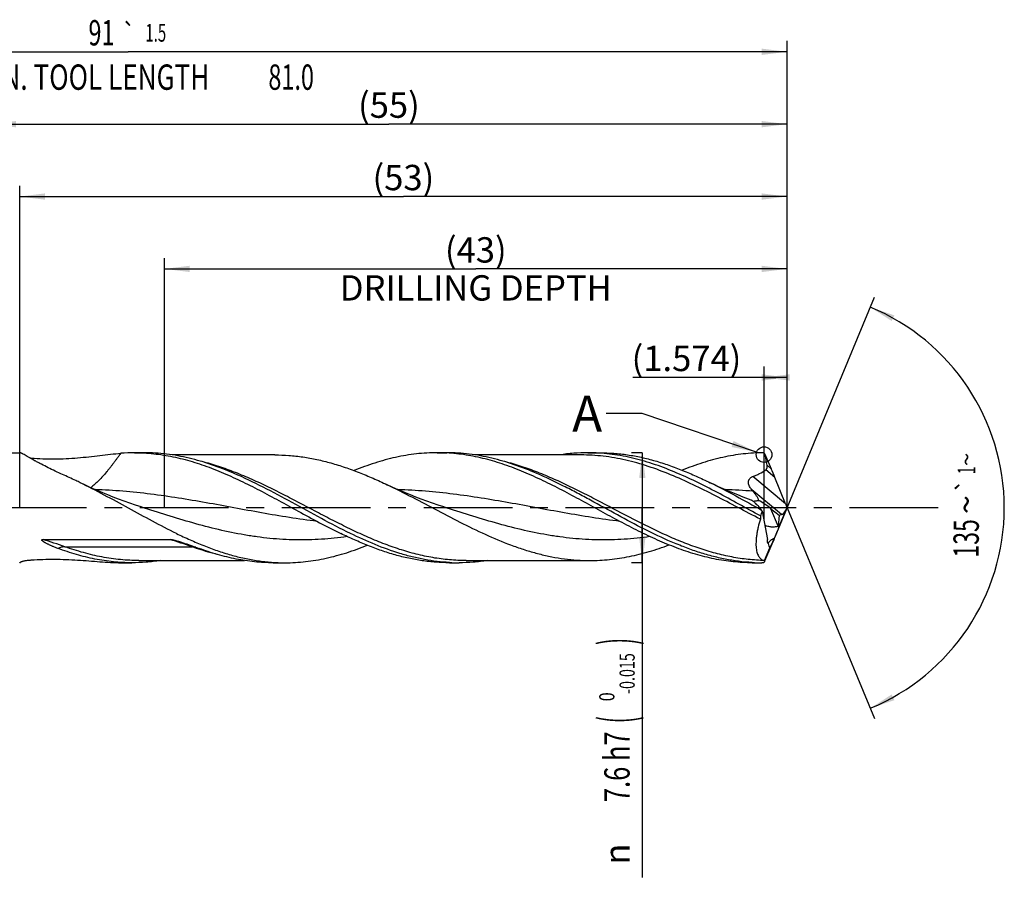
# Model space of a CAD drawing. Units: millimetres. Extents: x 0 to 594, y 0 to 420.
# Drawn here: x 297 to 433, y 129 to 247 of the extents above; entities that cross this region are included whole.
import ezdxf
from ezdxf.enums import TextEntityAlignment as Align

# ---------------------------------------------------------------- set-up
doc = ezdxf.new("R2010")
doc.units = ezdxf.units.MM
doc.header["$LTSCALE"] = 32.67
doc.linetypes.add('CENTER', pattern=[0.6, 0.375, -0.075, 0.075, -0.075])
doc.layers.get('0').update_dxf_attribs({"linetype": 'CONTINUOUS'})
for name, color, linetype in [('607925124-000_AXIS', 7, 'CONTINUOUS'), ('607925124-000_CL', 7, 'CONTINUOUS'), ('607925124-000_DIM', 7, 'CONTINUOUS'), ('608044749-000-00-ED1_TEXT', 7, 'CONTINUOUS')]:
    doc.layers.add(name, color=color, linetype=linetype)
doc.styles.get("Standard").update_dxf_attribs({"font": 'TXT.SHX', "width": 0.7})
doc.styles.add('TEXTSTYLE_2', font='TXT.SHX', dxfattribs={"width": 0.6})
doc.styles.add('TEXTSTYLE_3', font='gdt', dxfattribs={"width": 0.7})
doc.dimstyles.new('DIMSTYLE_12', dxfattribs={"dimtxt": 3.5, "dimasz": 3.5, "dimexe": 1.5, "dimexo": 0, "dimgap": 0.875, "dimtad": 1, "dimdec": 3, "dimlfac": 0.5, "dimdsep": 46, "dimtxsty": 'STANDARD', "dimblk": '_FILLED', "dimblk1": '_FILLED', "dimblk2": '_FILLED', "dimcen": 0.09, "dimclrt": 2, "dimadec": 3, "dimazin": 2, "dimtp": 0.05, "dimtm": 0.05, "dimtfac": 1, "dimtdec": 3, "dimtofl": 0, "dimtmove": 0, "dimatfit": 3, "dimldrblk": '_FILLED', "dimfxl": 1, "dimtolj": 1, "dimarcsym": 0})
doc.dimstyles.new('DIMSTYLE_4', dxfattribs={"dimtxt": 3.5, "dimasz": 3.5, "dimexe": 1.5, "dimexo": 0, "dimgap": 0.875, "dimtad": 1, "dimdec": 3, "dimlfac": 0.5, "dimdsep": 46, "dimtxsty": 'STANDARD', "dimblk": '_FILLED', "dimblk1": '_FILLED', "dimblk2": '_FILLED', "dimcen": 0.09, "dimclrt": 2, "dimadec": 3, "dimazin": 2, "dimtol": 1, "dimtm": 0.015, "dimtfac": 0.6, "dimtdec": 3, "dimtofl": 0, "dimtmove": 0, "dimatfit": 3, "dimldrblk": '_FILLED', "dimfxl": 1, "dimtolj": 1, "dimarcsym": 0})
doc.dimstyles.new('DIMSTYLE_5', dxfattribs={"dimtxt": 3.5, "dimasz": 3.5, "dimexe": 1.5, "dimexo": 0, "dimgap": 0.875, "dimtad": 1, "dimdec": 3, "dimlfac": 0.5, "dimdsep": 46, "dimtxsty": 'STANDARD', "dimblk": '_FILLED', "dimblk1": '_FILLED', "dimblk2": '_FILLED', "dimcen": 0.09, "dimclrt": 2, "dimadec": 3, "dimazin": 2, "dimtp": 1.5, "dimtm": 1.5, "dimtfac": 1, "dimtdec": 3, "dimtofl": 0, "dimtmove": 0, "dimatfit": 3, "dimldrblk": '_FILLED', "dimfxl": 1, "dimtolj": 1, "dimarcsym": 0})
doc.dimstyles.new('DIMSTYLE_6', dxfattribs={"dimtxt": 3.5, "dimasz": 3.5, "dimexe": 1.5, "dimexo": 0, "dimgap": 0.875, "dimtad": 1, "dimdec": 3, "dimlfac": 0.5, "dimdsep": 46, "dimtxsty": 'STANDARD', "dimblk": '_FILLED', "dimblk1": '_FILLED', "dimblk2": '_FILLED', "dimcen": 0.09, "dimclrt": 2, "dimadec": 3, "dimazin": 2, "dimtol": 1, "dimtp": 1.5, "dimtm": 1.5, "dimtfac": 1, "dimtdec": 3, "dimtofl": 0, "dimtmove": 0, "dimatfit": 3, "dimldrblk": '_FILLED', "dimfxl": 1, "dimtolj": 1, "dimarcsym": 0})
doc.dimstyles.new('DIMSTYLE_8', dxfattribs={"dimtxt": 3.5, "dimasz": 3.5, "dimexe": 1.5, "dimexo": 0, "dimgap": 3.5, "dimtad": 1, "dimdec": 3, "dimlfac": 0.5, "dimdsep": 46, "dimtxsty": 'STANDARD', "dimblk": '_FILLED', "dimblk1": '_FILLED', "dimblk2": '_FILLED', "dimcen": 0.09, "dimclrt": 2, "dimaunit": 1, "dimadec": 3, "dimazin": 2, "dimtol": 1, "dimtp": 1, "dimtm": 1, "dimtfac": 1, "dimtdec": 3, "dimtofl": 0, "dimtmove": 0, "dimatfit": 3, "dimldrblk": '_FILLED', "dimfxl": 1, "dimtolj": 1, "dimarcsym": 0})
doc.dimstyles.new('DIMSTYLE_9', dxfattribs={"dimtxt": 3.5, "dimasz": 3.5, "dimexe": 1.5, "dimexo": 0, "dimgap": 0.875, "dimtad": 1, "dimdec": 3, "dimlfac": 0.5, "dimdsep": 46, "dimtxsty": 'STANDARD', "dimblk": '_FILLED', "dimblk1": '_FILLED', "dimblk2": '_FILLED', "dimcen": 0.09, "dimclrt": 2, "dimadec": 3, "dimazin": 2, "dimtp": 0.15, "dimtm": 0.15, "dimtfac": 1, "dimtdec": 3, "dimtofl": 0, "dimtmove": 0, "dimatfit": 3, "dimldrblk": '_FILLED', "dimfxl": 1, "dimtolj": 1, "dimarcsym": 0})
doc.dimstyles.get("Standard").update_dxf_attribs({"dimtxt": 3.5, "dimasz": 3.5, "dimexe": 1.5, "dimexo": 0, "dimtad": 1, "dimdec": 3, "dimdsep": 46, "dimtxsty": 'STANDARD', "dimblk": '_FILLED', "dimblk1": '_FILLED', "dimblk2": '_FILLED', "dimcen": 0.09, "dimclrt": 2, "dimadec": 3, "dimazin": 2, "dimtol": 1, "dimtp": 0.005, "dimtm": 0.005, "dimtfac": 1, "dimtdec": 3, "dimtofl": 0, "dimtmove": 0, "dimatfit": 3, "dimldrblk": '_FILLED', "dimfxl": 1, "dimtolj": 1, "dimarcsym": 0})

# ---------------------------------------------------------------- blocks, each defined once
blk = doc.blocks.new('_FILLED')
at = {"color": 0, "linetype": 'BYBLOCK'}
blk.add_solid([(0, 0), (-1, 0.125), (-1, -0.125)], dxfattribs=at)
blk = doc.blocks.new('*D3')
at = {"layer": '607925124-000_DIM', "color": 3, "linetype": 'CONTINUOUS'}
for p, q in [((383, 187.6), (381.5, 187.6)), ((383, 187.6), (383, 180)), ((383, 172.4), (383, 180)), ((383, 180), (383, 128.93)), ((383, 172.4), (381.5, 172.4))]:
    blk.add_line(p, q, dxfattribs=at)
at = {"layer": '607925124-000_DIM', "color": 3, "linetype": 'CONTINUOUS', "xscale": 3.5, "yscale": 3.5, "zscale": 3.5}
for p, rotation in [((383, 187.6), 90), ((383, 172.4), 270)]:
    blk.add_blockref('_FILLED', p, dxfattribs=dict(at, rotation=rotation))
at = {"layer": '607925124-000_DIM', "color": 2, "linetype": 'CONTINUOUS'}
for s, height, width, p in [(')', 4.9, 0.428571, (381.95, 162)), ('(', 4.9, 0.428571, (381.95, 151.2)), ('7.6 h7', 3.5, 0.738095, (381.25, 149.1))]:
    blk.add_text(s, height=height, rotation=90, dxfattribs=dict(at, width=width)).set_placement(p, align=Align.RIGHT)
at = {"layer": '607925124-000_DIM', "color": 2, "linetype": 'CONTINUOUS', "style": 'TEXTSTYLE_2'}
for s, width, p in [('-0.015', 0.690476, (381.95, 159.9)), (' 0', 0.785714, (379.15, 154.5))]:
    blk.add_text(s, height=2.1, rotation=90, dxfattribs=dict(at, width=width)).set_placement(p, align=Align.RIGHT)
at = {"layer": '607925124-000_DIM', "color": 2, "linetype": 'CONTINUOUS', "style": 'TEXTSTYLE_3'}
blk.add_text('n', height=3.5, rotation=90, dxfattribs=at).set_placement((381.25, 133.6), align=Align.RIGHT)
blk = doc.blocks.new('*D4')
at = {"layer": '607925124-000_DIM', "color": 3, "linetype": 'CONTINUOUS'}
for p, q in [((293, 180), (293, 234.5)), ((403, 180), (403, 234.5)), ((293, 233), (348, 233)), ((403, 233), (348, 233))]:
    blk.add_line(p, q, dxfattribs=at)
at = {"layer": '607925124-000_DIM', "color": 3, "linetype": 'CONTINUOUS', "xscale": 3.5, "yscale": 3.5, "zscale": 3.5, "rotation": 180}
blk.add_blockref('_FILLED', (293, 233), dxfattribs=at)
at = {"layer": '607925124-000_DIM', "color": 3, "linetype": 'CONTINUOUS', "xscale": 3.5, "yscale": 3.5, "zscale": 3.5}
blk.add_blockref('_FILLED', (403, 233), dxfattribs=at)
at = {"layer": '607925124-000_DIM', "color": 2, "linetype": 'CONTINUOUS', "insert": (348, 237.38), "char_height": 3.5, "width": 12, "attachment_point": 2, "line_spacing_factor": 0.9}
blk.add_mtext('(55)', dxfattribs=at)
blk = doc.blocks.new('*D5')
at = {"layer": '607925124-000_DIM', "color": 3, "linetype": 'CONTINUOUS'}
for p, q in [((221, 180), (221, 244.5)), ((403, 180), (403, 244.5)), ((221, 243), (312, 243)), ((403, 243), (312, 243))]:
    blk.add_line(p, q, dxfattribs=at)
at = {"layer": '607925124-000_DIM', "color": 3, "linetype": 'CONTINUOUS', "xscale": 3.5, "yscale": 3.5, "zscale": 3.5, "rotation": 180}
blk.add_blockref('_FILLED', (221, 243), dxfattribs=at)
at = {"layer": '607925124-000_DIM', "color": 3, "linetype": 'CONTINUOUS', "xscale": 3.5, "yscale": 3.5, "zscale": 3.5}
blk.add_blockref('_FILLED', (403, 243), dxfattribs=at)
at = {"layer": '607925124-000_DIM', "color": 2, "linetype": 'CONTINUOUS'}
for s, height, width, p in [('91', 3.5, 0.678571, (308.3, 243.88)), ('1.5', 2.45, 0.619048, (315.8, 244.4)), ('MIN. TOOL LENGTH ', 3.5, 0.756303, (307.25, 237.75)), ('81.0', 3.5, 0.678571, (334.5, 237.75))]:
    blk.add_text(s, height=height, dxfattribs=dict(at, width=width)).set_placement(p, align=Align.CENTER)
at = {"layer": '607925124-000_DIM', "color": 2, "linetype": 'CONTINUOUS', "style": 'TEXTSTYLE_3'}
blk.add_text('`', height=2.45, dxfattribs=at).set_placement((312.1, 244.4), align=Align.CENTER)
blk = doc.blocks.new('*D8')
at = {"layer": '607925124-000_DIM', "color": 3, "linetype": 'CONTINUOUS'}
for p, q in [((317, 180), (317, 214.5)), ((403, 180), (403, 214.5)), ((317, 213), (360, 213)), ((403, 213), (360, 213))]:
    blk.add_line(p, q, dxfattribs=at)
at = {"layer": '607925124-000_DIM', "color": 3, "linetype": 'CONTINUOUS', "xscale": 3.5, "yscale": 3.5, "zscale": 3.5, "rotation": 180}
blk.add_blockref('_FILLED', (317, 213), dxfattribs=at)
at = {"layer": '607925124-000_DIM', "color": 3, "linetype": 'CONTINUOUS', "xscale": 3.5, "yscale": 3.5, "zscale": 3.5}
blk.add_blockref('_FILLED', (403, 213), dxfattribs=at)
at = {"layer": '607925124-000_DIM', "color": 2, "linetype": 'CONTINUOUS', "insert": (360, 217.375), "char_height": 3.5, "width": 56, "attachment_point": 2, "line_spacing_factor": 0.9}
blk.add_mtext('(43)\\PDRILLING DEPTH', dxfattribs=at)
blk = doc.blocks.new('*D9')
at = {"layer": '607925124-000_DIM', "color": 3, "linetype": 'CONTINUOUS'}
for q in [(415.05, 209.1), (415.05, 150.9)]:
    blk.add_line((403, 180), q, dxfattribs=at)
for start, end in [(0, 67.5), (292.5, 360)]:
    blk.add_arc((403, 180), 30, start, end, dxfattribs=at)
for points in [[(417.82, 206.58), (414.48, 207.72), (417.44, 205.8)], [(417.44, 154.2), (414.48, 152.28), (417.82, 153.42)]]:
    blk.add_solid(points, dxfattribs=at)
at = {"layer": '607925124-000_DIM', "color": 2, "linetype": 'CONTINUOUS', "style": 'TEXTSTYLE_3'}
for s, height, p in [('~', 2.45, (429.01, 186.67)), ('`', 2.45, (428.99, 183.03)), ('~', 3.5, (429.5, 180.43))]:
    blk.add_text(s, height=height, rotation=89.7293, dxfattribs=at).set_placement(p, align=Align.CENTER)
at = {"layer": '607925124-000_DIM', "color": 2, "linetype": 'CONTINUOUS'}
for s, height, width, p in [('1', 2.45, 0.571429, (429, 185.16)), ('135', 3.5, 0.666667, (429.48, 175.76))]:
    blk.add_text(s, height=height, rotation=89.7293, dxfattribs=dict(at, width=width)).set_placement(p, align=Align.CENTER)
blk = doc.blocks.new('*D12')
at = {"layer": '607925124-000_DIM', "color": 3, "linetype": 'CONTINUOUS'}
for p, q in [((399.85, 178.3), (399.85, 199.5)), ((403, 180), (403, 199.5)), ((401.43, 198), (381.68, 198)), ((399.85, 198), (401.43, 198)), ((403, 198), (401.43, 198))]:
    blk.add_line(p, q, dxfattribs=at)
at = {"layer": '607925124-000_DIM', "color": 3, "linetype": 'CONTINUOUS', "xscale": 3.5, "yscale": 3.5, "zscale": 3.5}
blk.add_blockref('_FILLED', (403, 198), dxfattribs=at)
at = {"layer": '607925124-000_DIM', "color": 3, "linetype": 'CONTINUOUS', "xscale": 3.5, "yscale": 3.5, "zscale": 3.5, "rotation": 180}
blk.add_blockref('_FILLED', (399.85, 198), dxfattribs=at)
at = {"layer": '607925124-000_DIM', "color": 2, "linetype": 'CONTINUOUS', "insert": (396.68, 202.38), "char_height": 3.5, "width": 22.5, "attachment_point": 3, "line_spacing_factor": 0.9}
blk.add_mtext('(1.574)', dxfattribs=at)
blk = doc.blocks.new('*D13')
at = {"layer": '607925124-000_DIM', "color": 3, "linetype": 'CONTINUOUS'}
for p, q in [((297, 180), (297, 224.5)), ((403, 180), (403, 224.5)), ((297, 223), (350, 223)), ((403, 223), (350, 223))]:
    blk.add_line(p, q, dxfattribs=at)
at = {"layer": '607925124-000_DIM', "color": 3, "linetype": 'CONTINUOUS', "xscale": 3.5, "yscale": 3.5, "zscale": 3.5, "rotation": 180}
blk.add_blockref('_FILLED', (297, 223), dxfattribs=at)
at = {"layer": '607925124-000_DIM', "color": 3, "linetype": 'CONTINUOUS', "xscale": 3.5, "yscale": 3.5, "zscale": 3.5}
blk.add_blockref('_FILLED', (403, 223), dxfattribs=at)
at = {"layer": '607925124-000_DIM', "color": 2, "linetype": 'CONTINUOUS', "insert": (350, 227.375), "char_height": 3.5, "width": 12, "attachment_point": 2, "line_spacing_factor": 0.9}
blk.add_mtext('(53)', dxfattribs=at)

msp = doc.modelspace()

# ---------------------------------------------------------------- linework, layer by layer
at = {"color": 3, "linetype": 'CONTINUOUS'}
msp.add_circle((399.8183, 187.3403), 1.0863, dxfattribs=at)
at = {"layer": '607925124-000_AXIS', "color": 1, "linetype": 'CENTER'}
msp.add_line((423.8596, 180), (218, 180), dxfattribs=at)
at = {"layer": '607925124-000_CL', "color": 7, "linetype": 'CONTINUOUS'}
for p, q in [((293.4, 187.6), (297.0445, 187.6)), ((312.852, 187.6), (314.1858, 187.6)), ((332.2489, 187.296), (318.1092, 187.296)), ((354.6603, 187.6), (355.9942, 187.6)), ((374.5176, 187.296), (359.9168, 187.296)), ((375.4962, 187.6), (377.1589, 187.6)), ((399.9112, 187.467), (399.8429, 187.5244)), ((399.9343, 187.4152), (399.9112, 187.467)), ((399.9343, 187.4152), (400.8011, 185.3983)), ((402.7682, 180.5588), (401.3157, 184.1624)), ((313.7996, 180.103), (313.7995, 180.103)), ((355.6078, 180.103), (355.607, 180.1033)), ((399.5634, 179.5385), (400.2895, 175.6236)), ((400.7265, 179.9111), (401.8891, 178.9943)), ((401.8431, 177.3285), (402.857, 179.7168)), ((402.9823, 179.9786), (402.988, 180.0208)), ((402.7682, 179.4605), (401.3157, 175.9214)), ((401.8891, 178.9943), (401.7629, 177.3971)), ((401.8891, 178.9943), (402.2107, 179.0465)), ((300.2338, 175.6172), (317.7786, 175.6172)), ((399.8853, 172.7166), (400.6292, 174.4689)), ((399.9343, 172.647), (400.8011, 174.689)), ((310.9897, 172.4006), (311.1603, 172.4)), ((311.1603, 172.4), (312.4942, 172.4)), ((313.4728, 172.704), (328.0735, 172.704)), ((331.9962, 172.4), (333.6589, 172.4)), ((356.352, 172.4), (357.6858, 172.4)), ((358.6645, 172.704), (375.7489, 172.704)), ((398.1603, 172.4), (399.4942, 172.4)), ((399.7528, 172.4013), (399.4942, 172.4)), ((399.7528, 172.4013), (399.8009, 172.4415)), ((399.9112, 172.5937), (399.9343, 172.647))]:
    msp.add_line(p, q, dxfattribs=at)
at = {"layer": '607925124-000_CL', "color": 9, "linetype": 'CONTINUOUS'}
for p, q in [((401.3157, 184.1624), (400.0406, 185.2323)), ((400.8011, 185.3983), (400.2361, 185.8724)), ((402.7682, 180.5588), (398.2705, 184.3328)), ((402.2107, 179.0465), (398.1114, 182.4863)), ((400.7265, 179.9111), (401.7629, 177.3971)), ((303.259, 174.6006), (320.8038, 174.6006))]:
    msp.add_line(p, q, dxfattribs=at)
at = {"layer": '607925124-000_CL', "color": 7, "linetype": 'CONTINUOUS'}
for points in [[(313.7995, 180.103), (313.006, 180.3627), (312.2, 180.637), (311.4159, 180.9143), (310.6541, 181.1942), (309.9142, 181.4763), (309.1956, 181.7603), (308.4977, 182.0459), (307.8211, 182.3325), (307.1663, 182.6193), (306.5336, 182.9056), (305.9225, 183.1911), (305.3615, 183.4613)], [(355.6078, 180.103), (354.8144, 180.3627), (354.0084, 180.637), (353.2243, 180.9143), (352.4625, 181.1942), (351.7227, 181.4762), (351.0041, 181.7602), (350.3062, 182.0458), (349.6296, 182.3324), (348.9749, 182.6192), (348.3422, 182.9055), (347.7487, 183.1827)], [(398.0447, 181.0494), (397.6541, 181.1942), (396.9143, 181.4762), (396.1957, 181.7602), (395.4979, 182.0458), (394.8213, 182.3324), (394.1666, 182.6192), (393.5339, 182.9055), (392.9229, 183.191), (392.3619, 183.4611)]]:
    msp.add_lwpolyline(points, dxfattribs=at)
for centre, radius, start, end in [((299.176, 193.5522), 6.7056, 263.498576, 265.083503), ((312.8558, 162.1961), 25.4039, 90.008609, 94.212665), ((312.852, 162.339), 25.261, 86.977282, 90.00001), ((354.659, 162.2797), 25.3203, 86.981779, 89.997106), ((370.163, 152.1533), 46.1737, 49.99994, 50.145697), ((432.311, 210.2678), 44.0616, 219.08806, 219.43753), ((400.9092, 174.8283), 0.5807, 154.272144, 155.084409), ((400.9872, 174.7907), 0.6672, 152.774331, 154.267476), ((357.6863, 197.6807), 25.2807, 266.978573, 269.998987), ((399.4947, 197.6847), 25.2847, 266.979727, 269.998811)]:
    msp.add_arc(centre, radius, start, end, dxfattribs=at)
at = {"layer": '607925124-000_CL', "color": 9, "linetype": 'CONTINUOUS'}
for centre, radius, start, end in [((319.2463, 214.5241), 34.5094, 233.255838, 234.349507), ((391.607, 102.715), 79.8427, 85.204753, 87.977314)]:
    msp.add_arc(centre, radius, start, end, dxfattribs=at)
at = {"layer": '607925124-000_CL', "color": 7, "linetype": 'CONTINUOUS'}
for centre, major_axis, ratio, start_param, end_param in [((400.9338, 184.7607), (-1.0649, 2.5539), 0.04566845, -1.82627917, -1.33758698), ((399.9019, 179.9026), (2.0988, -1.4838), 0.19463233, 1.3077116, 2.10052622), ((403.0388, 180), (3.6178, 7.4863), 0.36205845, -4.47840663, -4.38939266), ((397.2506, 180), (-4.4438, 7.5457), 0.20414618, -1.75121379, -1.73200095), ((402.5734, 180.4246), (0.474, 1.37), 0.37541632, -2.94208518, -1.97952959), ((403.1774, 179.9177), (-1.141, 2.7363), 0.04566845, 1.31531348, 1.51409722), ((403.1774, 180.2612), (1.146, 2.7328), 0.02399837, -4.5987415, -4.40498901), ((402.9485, 180.1099), (0.5559, 1.3191), 0.04966721, -1.85235649, -1.61743242), ((401.364, 176.3555), (0.7644, 1.9165), 0.04108086, -2.94751434, -1.87054526), ((400.9338, 175.1741), (1.0696, 2.5506), 0.02399837, -1.75208855, -1.26339636), ((401.0557, 177.1035), (0.3067, 2.6961), 0.24906792, 2.45790608, 2.95400155), ((402.1317, 178.0143), (2.3743, 5.5966), 0.04477331, -3.02837803, -2.87046582)]:
    msp.add_ellipse(centre, major_axis=major_axis, ratio=ratio, start_param=start_param, end_param=end_param, dxfattribs=at)
for points, knots in [([(302.9281, 184.5909), (302.5847, 184.7412), (301.9113, 185.0462), (300.9328, 185.5213), (300.1524, 185.9254), (299.56, 186.2456), (299.1444, 186.4758), (298.7536, 186.6967), (298.3914, 186.9042), (298.0621, 187.0938), (297.7702, 187.2605), (297.5519, 187.3817), (297.399, 187.4621), (297.3029, 187.51), (297.2195, 187.5483), (297.1494, 187.5765), (297.0928, 187.5942), (297.0589, 187.6), (297.0445, 187.6)], [0, 0, 0, 0, 0.16997099, 0.3351619, 0.49317786, 0.56844409, 0.64047633, 0.7085897, 0.7719867, 0.82976081, 0.88091582, 0.92440952, 0.94296399, 0.95923371, 0.9731192, 0.98454678, 0.99348692, 1, 1, 1, 1]), ([(298.6013, 186.8712), (299.1311, 186.8255), (300.1969, 186.7564), (301.8003, 186.7273), (303.4026, 186.7728), (304.9882, 186.8842), (306.5446, 187.0438), (308.0633, 187.2263), (309.5395, 187.4023), (310.5111, 187.4961), (310.9897, 187.5314)], [0, 0, 0, 0, 0.12832874, 0.25766733, 0.38690357, 0.51505494, 0.64119307, 0.76446806, 0.8842007, 1, 1, 1, 1]), ([(314.184, 187.5649), (314.6281, 187.5414), (315.5175, 187.4711), (316.8489, 187.2968), (318.1801, 187.0551), (319.9645, 186.6438), (322.1969, 185.9705), (324.8553, 184.949), (327.5095, 183.7478), (330.1606, 182.4109), (332.8098, 180.9869), (334.5754, 180.0139), (335.462, 179.5283)], [0, 0, 0, 0, 0.05812258, 0.11655704, 0.1754419, 0.23489615, 0.35584058, 0.47984872, 0.60688581, 0.73649231, 0.86787061, 1, 1, 1, 1]), ([(326.6043, 184.7428), (325.5845, 185.1802), (324.0437, 185.7836), (321.9583, 186.4473), (320.4048, 186.8606), (318.8507, 187.1878), (317.296, 187.4246), (315.7411, 187.568), (314.7035, 187.6), (314.1858, 187.6)], [0, 0, 0, 0, 0.25944191, 0.38635845, 0.51151462, 0.63512309, 0.75748337, 0.87896756, 1, 1, 1, 1]), ([(332.2489, 187.296), (332.8952, 187.296), (334.1916, 187.248), (336.1336, 187.0337), (338.0747, 186.6815), (340.0145, 186.1986), (341.9529, 185.5946), (343.8899, 184.8818), (345.8258, 184.0741), (347.1072, 183.4868), (347.7487, 183.1827)], [0, 0, 0, 0, 0.11988224, 0.24040197, 0.36213776, 0.48555824, 0.61098508, 0.73857278, 0.86830407, 1, 1, 1, 1]), ([(354.6603, 187.6), (354.182, 187.6), (353.2236, 187.5727), (351.787, 187.4503), (350.3507, 187.2478), (348.4255, 186.8721), (346.0153, 186.2106), (344.1282, 185.5176), (343.185, 185.1361)], [0, 0, 0, 0, 0.12151395, 0.24341603, 0.36607406, 0.48981737, 0.74152714, 1, 1, 1, 1]), ([(377.2703, 179.5283), (376.3838, 180.0139), (374.6182, 180.9869), (371.9689, 182.4109), (369.3178, 183.7478), (366.6636, 184.9491), (364.0052, 185.9706), (361.7727, 186.6438), (359.9883, 187.0551), (358.6571, 187.2967), (357.3257, 187.4712), (356.4363, 187.5415), (355.9922, 187.5649)], [0, 0, 0, 0, 0.1321295, 0.26350787, 0.39311448, 0.52015144, 0.6441597, 0.765104, 0.82455794, 0.88344253, 0.94187743, 1, 1, 1, 1]), ([(368.4123, 184.743), (367.3925, 185.1804), (365.8518, 185.7837), (363.7664, 186.4473), (362.2129, 186.8607), (360.6589, 187.1879), (359.1043, 187.4247), (357.5494, 187.568), (356.5118, 187.6), (355.9942, 187.6)], [0, 0, 0, 0, 0.25944154, 0.38635798, 0.51151412, 0.63512264, 0.75748303, 0.87896737, 1, 1, 1, 1]), ([(375.4962, 187.6), (374.8415, 187.6), (373.5278, 187.5487), (372.2219, 187.3966), (371.571, 187.2967)], [0, 0, 0, 0, 0.49852552, 1, 1, 1, 1]), ([(399.3201, 178.8659), (398.3256, 179.4057), (396.347, 180.497), (393.3841, 182.1085), (390.4187, 183.6251), (387.4488, 184.9781), (384.9509, 185.9239), (382.951, 186.5375), (381.4609, 186.919), (379.9702, 187.2206), (378.4792, 187.4387), (376.9878, 187.5706), (375.9928, 187.6), (375.4962, 187.6)], [0, 0, 0, 0, 0.13226659, 0.26410809, 0.39419908, 0.52148787, 0.64538257, 0.70604822, 0.7659204, 0.82510037, 0.88372538, 0.94196246, 1, 1, 1, 1]), ([(377.1589, 187.6), (377.7928, 187.5999), (379.0646, 187.5519), (380.9697, 187.337), (382.8738, 186.9838), (384.7766, 186.4989), (386.678, 185.8922), (388.578, 185.175), (390.4768, 184.361), (391.7331, 183.7684), (392.3619, 183.4611)], [0, 0, 0, 0, 0.11962706, 0.23991887, 0.36147875, 0.48480131, 0.6102275, 0.73793202, 0.86791345, 1, 1, 1, 1]), ([(399.7528, 187.5998), (399.284, 187.5979), (398.3447, 187.5679), (396.9369, 187.445), (395.5293, 187.2451), (393.6427, 186.877), (391.281, 186.2327), (389.431, 185.5591), (388.5063, 185.1883)], [0, 0, 0, 0, 0.12156131, 0.24352083, 0.36623229, 0.49001046, 0.74169855, 1, 1, 1, 1]), ([(400.2361, 185.8724), (400.2177, 186.0019), (400.1366, 186.5198), (400.028, 187.0332), (399.9343, 187.4152)], [0, 0, 0, 0, 0.24953817, 1, 1, 1, 1]), ([(398.2705, 184.3328), (398.427, 184.3889), (398.7374, 184.5082), (399.3423, 184.7814), (399.7744, 185.0349), (400.0406, 185.2323)], [0, 0, 0, 0, 0.25041349, 0.50064835, 1, 1, 1, 1]), ([(400.0406, 185.2323), (400.0642, 185.2498), (400.1085, 185.2891), (400.1628, 185.3595), (400.2032, 185.4389), (400.2299, 185.5236), (400.2447, 185.6108), (400.2512, 185.7275), (400.2442, 185.8149), (400.2361, 185.8724)], [0, 0, 0, 0, 0.12495093, 0.25073572, 0.37681505, 0.50266853, 0.62799058, 0.75267113, 1, 1, 1, 1]), ([(305.3615, 183.4613), (305.1592, 183.5602), (304.3539, 183.9492), (303.5411, 184.3228), (302.9281, 184.5909)], [0, 0, 0, 0, 0.25181179, 1, 1, 1, 1]), ([(342.6935, 176.4364), (341.3364, 177.0943), (338.6451, 178.5017), (334.6613, 180.7083), (330.6749, 182.8581), (327.967, 184.1584), (326.6043, 184.7428)], [0, 0, 0, 0, 0.2498226, 0.50288009, 0.75438957, 1, 1, 1, 1]), ([(398.1624, 172.4351), (397.5411, 172.4679), (396.2947, 172.5796), (394.4316, 172.8809), (392.5695, 173.3106), (390.7087, 173.8607), (388.8491, 174.521), (386.3518, 175.5403), (383.2445, 177.0245), (379.5536, 178.9978), (376.4758, 180.7023), (373.998, 182.0373), (371.5388, 183.3137), (369.6708, 184.2032), (368.4123, 184.743)], [0, 0, 0, 0, 0.05754076, 0.11559076, 0.17439521, 0.23413753, 0.29492707, 0.35679448, 0.48349308, 0.61311565, 0.74378308, 0.80884008, 0.87337029, 1, 1, 1, 1]), ([(398.1114, 182.4863), (398.0548, 182.5559), (397.948, 182.6987), (397.8118, 182.9278), (397.7097, 183.1727), (397.6648, 183.391), (397.663, 183.5703), (397.682, 183.7075), (397.7243, 183.8434), (397.7921, 183.9735), (397.8848, 184.0919), (397.9989, 184.1934), (398.1289, 184.2749), (398.2227, 184.3156), (398.2705, 184.3328)], [0, 0, 0, 0, 0.12062282, 0.23963462, 0.35766673, 0.47617886, 0.5365693, 0.59826639, 0.66172613, 0.72718712, 0.79445676, 0.86287883, 0.93161518, 1, 1, 1, 1]), ([(318.6666, 176.4364), (317.5463, 176.9795), (315.3181, 178.1299), (312.0134, 179.9421), (308.7087, 181.7576), (306.4815, 182.914), (305.3615, 183.4613)], [0, 0, 0, 0, 0.24824123, 0.49979954, 0.75146311, 1, 1, 1, 1]), ([(347.7487, 183.1827), (348.9263, 182.6243), (351.2674, 181.4451), (354.7435, 179.6037), (358.2207, 177.7865), (361.7028, 176.1058), (364.6343, 174.8974), (366.9855, 174.1014), (368.7366, 173.6027), (370.4887, 173.2061), (372.2416, 172.9179), (373.995, 172.7431), (375.1652, 172.704), (375.7489, 172.704)], [0, 0, 0, 0, 0.12946942, 0.26031694, 0.39078093, 0.519181, 0.64428812, 0.70544138, 0.76567304, 0.82507337, 0.88379043, 0.94202147, 1, 1, 1, 1]), ([(392.3619, 183.4611), (393.5617, 182.8748), (395.9454, 181.6319), (398.2988, 180.3344), (399.4843, 179.6843)], [0, 0, 0, 0, 0.49689231, 1, 1, 1, 1]), ([(399.0906, 181.0049), (399.0801, 181.0503), (399.0476, 181.1456), (398.9795, 181.29), (398.8925, 181.444), (398.7528, 181.6634), (398.55, 181.9444), (398.374, 182.1657), (398.2815, 182.2782)], [0, 0, 0, 0, 0.09206805, 0.19816748, 0.31541185, 0.44135033, 0.71202784, 1, 1, 1, 1]), ([(399.4843, 179.6843), (399.3525, 179.8457), (399.1556, 180.0783), (398.8887, 180.3686), (398.7006, 180.5599), (398.5209, 180.7277), (398.3521, 180.8681), (398.2169, 180.9631), (398.1157, 181.0196), (398.0678, 181.0409), (398.0447, 181.0494)], [0, 0, 0, 0, 0.31283364, 0.45725924, 0.59201915, 0.71556977, 0.82609392, 0.92155821, 0.96302101, 1, 1, 1, 1]), ([(398.2947, 180.9072), (398.349, 180.9118), (398.4664, 180.9257), (398.654, 180.9524), (398.8647, 180.9816), (399.0131, 180.9981), (399.0906, 181.0049)], [0, 0, 0, 0, 0.20407975, 0.44174346, 0.70897124, 1, 1, 1, 1]), ([(335.462, 179.5283), (336.4417, 178.9915), (338.3916, 177.9304), (340.3674, 176.9174), (341.3597, 176.4364)], [0, 0, 0, 0, 0.50325153, 1, 1, 1, 1]), ([(398.1603, 172.4), (397.725, 172.4), (396.8529, 172.4226), (395.5457, 172.524), (394.2386, 172.6919), (392.4878, 173.0041), (390.2956, 173.5551), (388.1315, 174.2889), (386.4019, 174.9722), (384.6522, 175.723), (382.47, 176.7601), (379.8677, 178.1108), (378.1384, 179.0527), (377.2703, 179.5283)], [0, 0, 0, 0, 0.05850928, 0.1171738, 0.17614187, 0.23554934, 0.35609849, 0.47950653, 0.54237655, 0.60600631, 0.7353553, 0.86697788, 1, 1, 1, 1]), ([(399.3058, 178.4119), (399.1916, 178.0442), (399.0397, 177.4949), (398.8829, 176.7652), (398.7937, 176.2433), (398.7323, 175.7436), (398.6997, 175.2707), (398.6964, 174.8292), (398.7225, 174.423), (398.7776, 174.0553), (398.861, 173.7287), (398.9717, 173.4452), (399.1088, 173.206), (399.2709, 173.0121), (399.4565, 172.8643), (399.663, 172.7634), (399.8105, 172.7274), (399.8853, 172.7166)], [0, 0, 0, 0, 0.18390097, 0.27190503, 0.35638353, 0.43669842, 0.51227226, 0.5826275, 0.64742731, 0.7065157, 0.75995579, 0.80806751, 0.85146163, 0.89105962, 0.92807404, 0.96391193, 1, 1, 1, 1]), ([(399.3201, 178.8659), (399.3359, 178.8028), (399.3497, 178.6968), (399.3396, 178.5436), (399.3199, 178.4573), (399.3058, 178.4119)], [0, 0, 0, 0, 0.42522938, 0.68960845, 1, 1, 1, 1]), ([(400.1364, 177.4733), (400.1192, 177.4778), (400.0528, 177.4951), (399.9864, 177.5123), (399.9369, 177.5245)], [0, 0, 0, 0, 0.25810341, 1, 1, 1, 1]), ([(401.7629, 177.3971), (401.6951, 177.3902), (401.556, 177.3715), (401.3435, 177.3424), (401.1244, 177.3241), (400.9061, 177.3258), (400.6963, 177.3478), (400.4398, 177.3946), (400.2556, 177.4421), (400.1364, 177.4733)], [0, 0, 0, 0, 0.12421481, 0.255882, 0.39112815, 0.52483271, 0.65328992, 0.77530295, 1, 1, 1, 1]), ([(401.8431, 177.3285), (401.8326, 177.2906), (401.8038, 177.2012), (401.7498, 177.0494), (401.6794, 176.864), (401.5963, 176.6544), (401.5046, 176.4307), (401.3778, 176.1301), (401.2797, 175.9062), (401.2136, 175.7596)], [0, 0, 0, 0, 0.06968493, 0.16650827, 0.28582895, 0.42140264, 0.56645879, 0.71467758, 1, 1, 1, 1]), ([(401.7629, 177.3971), (401.778, 177.3889), (401.8074, 177.3688), (401.8319, 177.3428), (401.8431, 177.3285)], [0, 0, 0, 0, 0.48542389, 1, 1, 1, 1]), ([(302.2804, 174.3756), (302.1722, 174.4155), (301.9568, 174.4973), (301.6895, 174.6048), (301.4773, 174.6943), (301.319, 174.7634), (301.1618, 174.8345), (301.0057, 174.9078), (300.8512, 174.9837), (300.6985, 175.0626), (300.5732, 175.1314), (300.4746, 175.1888), (300.4019, 175.2331), (300.3306, 175.2791), (300.2727, 175.3192), (300.2277, 175.3526), (300.195, 175.3785), (300.1634, 175.4053), (300.1333, 175.4333), (300.1057, 175.4629), (300.0855, 175.4894), (300.0729, 175.5123), (300.0662, 175.5303), (300.0636, 175.5493), (300.0681, 175.5686), (300.081, 175.5848), (300.0991, 175.5964), (300.1199, 175.6044), (300.1495, 175.6117), (300.1877, 175.6163), (300.2184, 175.6172), (300.2338, 175.6172)], [0, 0, 0, 0, 0.12623937, 0.25243227, 0.31550416, 0.37855016, 0.44155929, 0.50451527, 0.56739382, 0.63015751, 0.69274573, 0.72394476, 0.75505379, 0.78604167, 0.81685902, 0.83218052, 0.84742311, 0.86256305, 0.877564, 0.89236653, 0.90686677, 0.91396224, 0.92092408, 0.92777224, 0.93467957, 0.9419975, 0.94983382, 0.95799441, 0.9663117, 0.9831181, 1, 1, 1, 1]), ([(317.7786, 175.6172), (317.8012, 175.6172), (317.8464, 175.6153), (317.9362, 175.6068), (318.0475, 175.5904), (318.1797, 175.5652), (318.3542, 175.5268), (318.5699, 175.4722), (318.826, 175.4001), (319.0798, 175.3236), (319.4148, 175.2174), (319.6643, 175.134), (319.83, 175.0773)], [0, 0, 0, 0, 0.03189247, 0.06373343, 0.12722106, 0.19048331, 0.25355158, 0.37919379, 0.50428024, 0.62887677, 0.75301873, 1, 1, 1, 1]), ([(318.6666, 176.4364), (319.2868, 176.1357), (320.5256, 175.5564), (322.3983, 174.7618), (324.2721, 174.0624), (326.1471, 173.4713), (328.0236, 172.9994), (329.9012, 172.6557), (331.7797, 172.4468), (333.0338, 172.4), (333.6589, 172.4)], [0, 0, 0, 0, 0.13199891, 0.26189449, 0.38953719, 0.51493753, 0.63827471, 0.75989037, 0.88026875, 1, 1, 1, 1]), ([(356.352, 172.4), (355.7269, 172.4), (354.4728, 172.4468), (352.5943, 172.6557), (350.7166, 172.9994), (348.8402, 173.4713), (346.9651, 174.0624), (345.0913, 174.7618), (343.2186, 175.5564), (341.9798, 176.1357), (341.3597, 176.4364)], [0, 0, 0, 0, 0.11973128, 0.24010957, 0.36172524, 0.4850624, 0.61046279, 0.73810551, 0.86800111, 1, 1, 1, 1]), ([(356.3537, 172.4351), (355.7832, 172.4652), (354.6395, 172.5643), (352.929, 172.8259), (351.2191, 173.1966), (348.9228, 173.8336), (346.0545, 174.8758), (343.8161, 175.8921), (342.6935, 176.4364)], [0, 0, 0, 0, 0.11960566, 0.2401416, 0.36205009, 0.48567735, 0.73881876, 1, 1, 1, 1]), ([(400.3938, 175.0616), (400.3683, 175.0857), (400.3359, 175.1323), (400.3063, 175.2048), (400.2817, 175.2986), (400.2705, 175.4406), (400.2803, 175.5593), (400.2895, 175.6236)], [0, 0, 0, 0, 0.17810658, 0.28149425, 0.39702365, 0.6696651, 1, 1, 1, 1]), ([(400.3938, 175.096), (400.4061, 175.1199), (400.4367, 175.1727), (400.4941, 175.2562), (400.5694, 175.3497), (400.6625, 175.4483), (400.7738, 175.5462), (400.9033, 175.6369), (401.0505, 175.7126), (401.158, 175.7471), (401.2136, 175.7596)], [0, 0, 0, 0, 0.07431576, 0.16864267, 0.28019007, 0.40608713, 0.543441, 0.68962669, 0.84240617, 1, 1, 1, 1]), ([(312.4942, 172.4), (312.0684, 172.4), (311.2158, 172.4216), (309.9375, 172.5186), (308.6594, 172.6792), (306.9477, 172.9778), (304.8045, 173.5054), (303.1211, 174.0652), (302.2804, 174.3756)], [0, 0, 0, 0, 0.12213123, 0.24457227, 0.36762014, 0.491547, 0.74288513, 1, 1, 1, 1]), ([(319.83, 175.0773), (320.1597, 174.9646), (320.8113, 174.7326), (321.4605, 174.4944), (321.7824, 174.3756)], [0, 0, 0, 0, 0.50386172, 1, 1, 1, 1]), ([(331.9962, 172.4), (331.5705, 172.4), (330.7178, 172.4216), (329.4396, 172.5186), (328.1615, 172.6792), (326.4498, 172.9778), (324.3066, 173.5054), (322.6232, 174.0652), (321.7824, 174.3756)], [0, 0, 0, 0, 0.12213125, 0.24457229, 0.36762017, 0.49154705, 0.74288515, 1, 1, 1, 1]), ([(333.6589, 172.4), (334.1319, 172.4), (335.0796, 172.4267), (336.5, 172.5464), (337.9203, 172.7444), (339.8238, 173.1119), (342.2068, 173.7592), (344.0733, 174.4382), (345.0061, 174.8123)], [0, 0, 0, 0, 0.12157764, 0.24353506, 0.36623264, 0.48999393, 0.74166387, 1, 1, 1, 1]), ([(375.7489, 172.704), (376.2047, 172.704), (377.1178, 172.7278), (378.4865, 172.8346), (379.8551, 173.0111), (381.2233, 173.2559), (382.5913, 173.5664), (384.4254, 174.0668), (385.7847, 174.5268), (386.685, 174.8637)], [0, 0, 0, 0, 0.12201496, 0.24435684, 0.36733552, 0.49123561, 0.61629526, 0.74270531, 1, 1, 1, 1]), ([(297.2086, 172.5332), (297.2197, 172.5412), (297.2473, 172.5564), (297.2958, 172.5767), (297.3555, 172.5971), (297.4521, 172.6251), (297.5896, 172.6574), (297.7698, 172.6916), (297.9651, 172.7219), (298.1709, 172.7477), (298.384, 172.7688), (298.5284, 172.7796), (298.6013, 172.7842)], [0, 0, 0, 0, 0.02878176, 0.06605374, 0.1107594, 0.16171402, 0.27814236, 0.40854477, 0.54842143, 0.69483752, 0.84583429, 1, 1, 1, 1]), ([(298.6013, 172.7842), (299.1315, 172.8178), (300.1976, 172.8698), (301.8003, 172.8919), (303.4019, 172.8573), (304.9871, 172.7741), (306.5435, 172.6595), (308.0627, 172.5378), (309.54, 172.4375), (310.5117, 172.4038), (310.9897, 172.4006)], [0, 0, 0, 0, 0.12847504, 0.25807045, 0.38755124, 0.51583007, 0.64191716, 0.76496996, 0.88440216, 1, 1, 1, 1]), ([(297.0029, 172.4), (297.0041, 172.4), (297.0069, 172.4006), (297.0141, 172.4032), (297.0263, 172.4094), (297.0447, 172.4201), (297.0681, 172.435), (297.0964, 172.4539), (297.1441, 172.4867), (297.1819, 172.5138), (297.2086, 172.5332)], [0, 0, 0, 0, 0.01403989, 0.03428511, 0.09430717, 0.18075896, 0.29355569, 0.4323588, 0.59675315, 1, 1, 1, 1]), ([(316.4161, 172.7028), (315.7657, 172.6031), (314.461, 172.4512), (313.1483, 172.4), (312.4942, 172.4)], [0, 0, 0, 0, 0.5014721, 1, 1, 1, 1]), ([(361.6103, 172.7032), (360.9595, 172.6033), (359.6539, 172.4513), (358.3404, 172.4), (357.6858, 172.4)], [0, 0, 0, 0, 0.501474, 1, 1, 1, 1]), ([(399.8896, 172.7105), (399.8902, 172.7098), (399.8906, 172.7071), (399.8903, 172.7024), (399.8891, 172.6952), (399.8869, 172.6859), (399.8838, 172.6743), (399.878, 172.6547), (399.8685, 172.6257), (399.8548, 172.5863), (399.8386, 172.5416), (399.8204, 172.4928), (399.8076, 172.459), (399.8009, 172.4415)], [0, 0, 0, 0, 0.00944495, 0.02635637, 0.05164, 0.08545834, 0.12770266, 0.17804317, 0.30101595, 0.44951143, 0.61832213, 0.80301378, 1, 1, 1, 1]), ([(399.8853, 172.7166), (399.8856, 172.716), (399.8868, 172.7139), (399.8883, 172.7118), (399.8896, 172.7105)], [0, 0, 0, 0, 0.2654428, 1, 1, 1, 1])]:
    msp.add_open_spline(points, degree=3, knots=knots, dxfattribs=at)
at = {"layer": '607925124-000_CL', "color": 9, "linetype": 'CONTINUOUS'}
for points, knots in [([(310.9897, 187.5314), (310.9083, 187.4236), (310.745, 187.2076), (310.5012, 186.8814), (310.2579, 186.5529), (310.0121, 186.2255), (309.7636, 185.9003), (309.5128, 185.5783), (309.2591, 185.2608), (308.7525, 184.646), (308.1418, 183.9638), (307.4061, 183.2497), (307.0303, 182.9218), (306.8407, 182.7664)], [0, 0, 0, 0, 0.06392859, 0.12826373, 0.19285183, 0.25753325, 0.32217195, 0.38664488, 0.45083528, 0.5146343, 0.76392191, 0.88389292, 1, 1, 1, 1]), ([(358.6645, 172.704), (357.8981, 172.704), (356.3587, 172.7717), (354.0545, 173.0728), (351.7524, 173.5648), (349.4531, 174.2334), (347.1564, 175.0596), (344.862, 176.0203), (342.5695, 177.0891), (340.2783, 178.2369), (337.9878, 179.4324), (335.6976, 180.6433), (333.4071, 181.8368), (331.1158, 182.9805), (328.8232, 184.0434), (326.5287, 184.9964), (324.232, 185.8133), (322.6845, 186.2561), (321.9117, 186.4468)], [0, 0, 0, 0, 0.05812541, 0.11668145, 0.17604322, 0.23648522, 0.29815313, 0.36105455, 0.42506581, 0.4899513, 0.55539099, 0.62101296, 0.68642848, 0.75126787, 0.81521546, 0.87804195, 0.93963138, 1, 1, 1, 1]), ([(399.8896, 172.7105), (399.1349, 172.7272), (397.6196, 172.8264), (395.3535, 173.1666), (393.0894, 173.6889), (390.828, 174.3786), (388.569, 175.217), (386.3122, 176.1814), (384.057, 177.2462), (381.0429, 178.7666), (378.0499, 180.362), (375.0427, 181.9249), (372.7884, 183.0456), (370.5328, 184.0863), (368.2754, 185.0195), (366.0159, 185.8203), (364.4938, 186.2555), (363.7337, 186.4434)], [0, 0, 0, 0, 0.05812499, 0.11676729, 0.17627124, 0.23687711, 0.29869969, 0.36172239, 0.42580628, 0.49070957, 0.62165692, 0.68696236, 0.75167595, 0.81549715, 0.87820916, 0.9397041, 1, 1, 1, 1]), ([(399.3058, 178.4119), (398.2694, 178.9449), (396.2076, 180.0319), (393.1255, 181.6551), (390.0409, 183.1979), (386.9519, 184.5846), (384.3542, 185.5594), (382.2739, 186.1938), (380.7236, 186.5891), (379.1726, 186.902), (377.6212, 187.1284), (376.0695, 187.2654), (375.0342, 187.296), (374.5176, 187.296)], [0, 0, 0, 0, 0.13137032, 0.26271311, 0.39265354, 0.52005494, 0.64422995, 0.70507114, 0.76513153, 0.82450636, 0.88332896, 0.94176428, 1, 1, 1, 1]), ([(338.085, 178.108), (336.8046, 178.2666), (334.2443, 178.6328), (329.1346, 179.5024), (324.0387, 180.4783), (318.9292, 181.3507), (315.0974, 181.9022), (311.2631, 182.3091), (308.7022, 182.4634), (307.4231, 182.5081)], [0, 0, 0, 0, 0.12486255, 0.2502319, 0.50157359, 0.62695433, 0.75183211, 0.87614498, 1, 1, 1, 1]), ([(379.8931, 178.108), (378.6126, 178.2667), (376.0523, 178.6329), (370.9423, 179.5025), (365.8462, 180.4785), (360.7364, 181.3509), (356.9045, 181.9023), (353.07, 182.3093), (350.509, 182.4635), (349.2299, 182.5081)], [0, 0, 0, 0, 0.12486267, 0.25023213, 0.50157395, 0.62695461, 0.7518323, 0.87614506, 1, 1, 1, 1]), ([(342.2391, 176.0167), (341.6481, 175.9324), (340.4652, 175.7856), (338.6865, 175.6343), (336.9076, 175.5549), (335.1286, 175.5488), (333.3497, 175.6161), (331.5709, 175.7556), (329.7924, 175.9651), (327.4146, 176.3339), (324.4422, 176.9514), (319.6887, 178.2063), (316.1614, 179.345), (313.7996, 180.103)], [0, 0, 0, 0, 0.06170452, 0.1231621, 0.18446052, 0.24569882, 0.30698021, 0.36840489, 0.43006302, 0.49202851, 0.61705438, 0.74362752, 1, 1, 1, 1]), ([(384.0481, 176.0168), (383.457, 175.9325), (382.2741, 175.7857), (380.4954, 175.6344), (378.7164, 175.555), (376.9374, 175.5488), (375.1584, 175.6161), (373.3796, 175.7556), (371.601, 175.965), (369.2232, 176.3338), (366.2507, 176.9514), (361.4971, 178.2063), (357.9696, 179.345), (355.6078, 180.103)], [0, 0, 0, 0, 0.06170471, 0.12316232, 0.18446079, 0.24569909, 0.30698046, 0.3684051, 0.43006317, 0.49202861, 0.6170544, 0.74362753, 1, 1, 1, 1]), ([(303.259, 174.6006), (302.7536, 174.7797), (301.7461, 175.1213), (300.7347, 175.4513), (300.2338, 175.6172)], [0, 0, 0, 0, 0.50401068, 1, 1, 1, 1]), ([(320.8038, 174.6006), (320.2984, 174.7797), (319.2909, 175.1213), (318.2795, 175.4513), (317.7786, 175.6172)], [0, 0, 0, 0, 0.50401068, 1, 1, 1, 1]), ([(303.259, 174.6006), (303.0871, 174.6006), (302.7491, 174.5635), (302.4275, 174.4505), (302.2804, 174.3756)], [0, 0, 0, 0, 0.50998913, 1, 1, 1, 1]), ([(313.4728, 172.704), (313.0471, 172.704), (312.1946, 172.7247), (310.9164, 172.8178), (309.6384, 172.972), (307.9274, 173.2585), (305.7853, 173.7645), (304.1005, 174.3024), (303.259, 174.6006)], [0, 0, 0, 0, 0.12234737, 0.2449808, 0.36817472, 0.49218091, 0.74341553, 1, 1, 1, 1]), ([(321.3492, 174.5352), (321.3051, 174.546), (321.1257, 174.5843), (320.9417, 174.6006), (320.8038, 174.6006)], [0, 0, 0, 0, 0.24770448, 1, 1, 1, 1]), ([(324.2415, 173.5603), (323.954, 173.6315), (322.7956, 173.9353), (321.6534, 174.2995), (320.8038, 174.6006)], [0, 0, 0, 0, 0.24729994, 1, 1, 1, 1])]:
    msp.add_open_spline(points, degree=3, knots=knots, dxfattribs=at)

# ---------------------------------------------------------------- texts
at = {"layer": '608044749-000-00-ED1_TEXT', "color": 2, "linetype": 'CONTINUOUS', "insert": (375.381, 195.5), "char_height": 5, "width": 7.857143, "attachment_point": 2, "line_spacing_factor": 0.9}
msp.add_mtext('A', dxfattribs=at)

# ---------------------------------------------------------------- dimensions: what is measured, and where the dimension line sits
at = {"layer": '607925124-000_DIM', "color": 3, "linetype": 'CONTINUOUS'}
for base, p1, text, dimstyle, picture, middle in [((403, 243), (221, 180), '<>\\PMIN. TOOL LENGTH 81.0[.1]', 'DIMSTYLE_6', '*D5', (312, 243)), ((403, 233), (293, 180), '(<>)', 'DIMSTYLE_5', '*D4', (348, 233)), ((403, 223), (297, 180), '(<>)', 'DIMSTYLE_9', '*D13', (350, 223)), ((403, 213), (317, 180), '(<>)\\PDRILLING DEPTH', 'DIMSTYLE_9', '*D8', (360, 213)), ((403, 198), (399.852, 178.3019), '(<>)', 'DIMSTYLE_12', '*D12', (389.1783, 198))]:
    dim = msp.add_linear_dim(base=base, p1=p1, p2=(403, 180), text=text, dimstyle=dimstyle, dxfattribs=at)
    dim.commit()
    dim.dimension.update_dxf_attribs({"geometry": picture, "text_midpoint": middle, "dimtype": 160})
dim = msp.add_angular_dim_2l(base=(433.000335, 180), line1=((402.885194, 180.277167), (403, 180)), line2=((402.885194, 179.722833), (403, 180)), dimstyle='DIMSTYLE_8', dxfattribs=at)
dim.commit()
dim.dimension.update_dxf_attribs({"geometry": '*D9', "text_midpoint": (432.999992, 179.856663), "dimtype": 162})
dim = msp.add_linear_dim(base=(383, 172.4), p1=(381.5, 187.6), p2=(381.5, 172.4), angle=270, text='%%c<>', dimstyle='DIMSTYLE_4', override={"dimpost": '<>h7'}, dxfattribs=at)
dim.commit()
dim.dimension.update_dxf_attribs({"geometry": '*D3', "text_midpoint": (383, 145.4667), "dimtype": 160})

# ---------------------------------------------------------------- leaders
at = {"layer": '608044749-000-00-ED1_TEXT', "color": 3, "linetype": 'CONTINUOUS'}
msp.add_leader([(398.7887, 187.6867), (383, 193), (378, 193)], dimstyle='STANDARD', override={"dimtad": 0}, dxfattribs=at)

doc.saveas('drawing.dxf')
